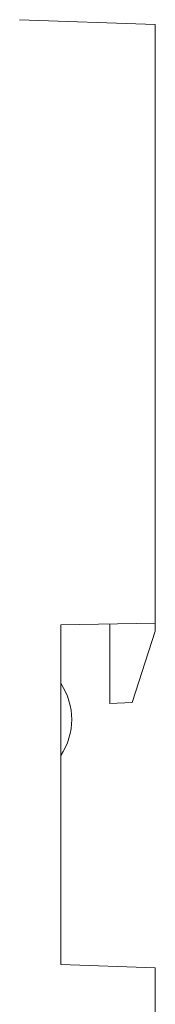
# Model space of a CAD drawing. Units: millimetres. Extents: x 1250 to 2688, y 3290 to 5003.
# Drawn here: x 2045 to 2049, y 4410 to 4442 of the extents above; entities that cross this region are included whole.
import ezdxf

# ---------------------------------------------------------------- set-up
doc = ezdxf.new("R2010")
doc.units = ezdxf.units.MM
doc.layers.add('4', color=7, linetype='Continuous', lineweight=18)

msp = doc.modelspace()

# ---------------------------------------------------------------- linework, layer by layer
at = {"layer": '4', "color": 7, "linetype": 'Continuous'}
for p, q in [((2044.977, 4441.604), (2049.277, 4441.454)), ((2049.277, 4441.454), (2049.277, 4439.455)), ((2049.277, 4422.509), (2049.277, 4439.455)), ((2046.277, 4422.457), (2049.277, 4422.509)), ((2046.277, 4422.457), (2046.277, 4411.706)), ((2047.83, 4419.957), (2047.83, 4422.484)), ((2049.277, 4422.247), (2049.277, 4422.509)), ((2049.277, 4422.247), (2048.542, 4419.994)), ((2047.83, 4419.957), (2048.542, 4419.994)), ((2049.277, 4411.601), (2046.277, 4411.706)), ((2049.277, 4409.282), (2049.277, 4411.601))]:
    msp.add_line(p, q, dxfattribs=at)
msp.add_arc((2044.577, 4419.457), 2.05, 326.0236, 33.9764, dxfattribs=at)

doc.saveas('drawing.dxf')
